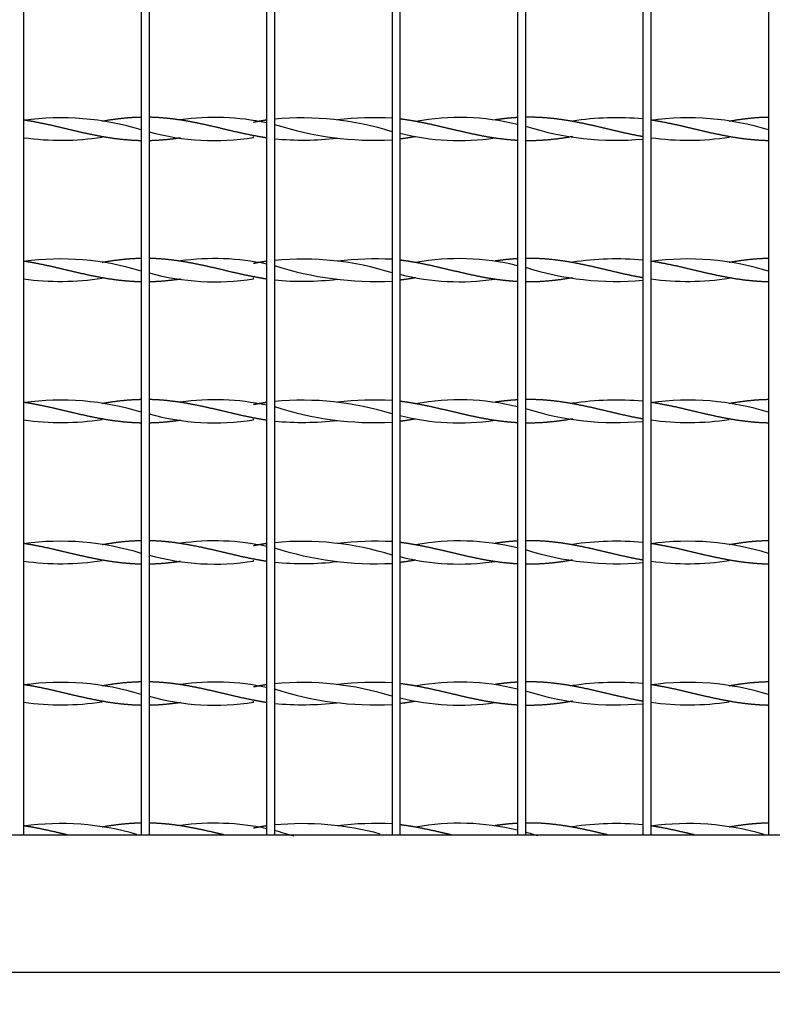
# Model space of a CAD drawing. Units: millimetres. Extents: x 0 to 291, y -22 to 204.
# Drawn here: x 222 to 236, y 30 to 49 of the extents above; entities that cross this region are included whole.
import ezdxf
from ezdxf.enums import TextEntityAlignment as Align

# ---------------------------------------------------------------- set-up
doc = ezdxf.new("R2010")
doc.units = ezdxf.units.MM
for name, color, linetype in [('C-22E-1', 7, 'Continuous'), ('PASAMANO_1000X10', 7, 'Continuous'), ('Predeterminado', 7, 'Continuous')]:
    doc.layers.add(name, color=color, linetype=linetype)
doc.styles.add('SEACAD_Arial', font='arial.ttf')
doc.dimstyles.new('ISO', dxfattribs={"dimtxt": 3.125, "dimasz": 3.125, "dimexe": 1.5625, "dimexo": 0, "dimgap": 0.78125, "dimtad": 0, "dimlfac": 13.333333, "dimtxsty": 'SEACAD_Arial', "dimblk1": '_SE_FILLED', "dimblk2": '_SE_FILLED', "dimsah": 1, "dimcen": 1.5625, "dimadec": 1, "dimazin": 0, "dimtfac": 0.5, "dimtmove": 0, "dimatfit": 3, "dimfxl": 1, "dimarcsym": 0})

# ---------------------------------------------------------------- blocks, each defined once
blk = doc.blocks.new('SE3')
at = {"layer": 'C-22E-1', "color": 7, "linetype": 'Continuous'}
for p, q in [((222.157, 68.652), (222.157, 33.589)), ((224.407, 68.652), (224.407, 33.589)), ((224.557, 68.652), (224.557, 33.589)), ((226.807, 64.957), (226.807, 33.589)), ((226.957, 64.566), (226.957, 33.589)), ((229.207, 61.058), (229.207, 33.589)), ((229.357, 60.902), (229.357, 33.589)), ((231.607, 59.126), (231.607, 33.589)), ((231.757, 59.037), (231.757, 33.589)), ((234.007, 58.042), (234.007, 33.589)), ((234.157, 57.996), (234.157, 33.589)), ((236.407, 57.56), (236.407, 33.589)), ((223.657, 47.235), (223.657, 47.235)), ((225.156, 47.261), (225.156, 47.261)), ((226.557, 47.246), (226.557, 47.252)), ((228.158, 47.261), (228.158, 47.261)), ((229.657, 47.235), (229.657, 47.235)), ((231.175, 47.263), (231.175, 47.261)), ((232.657, 47.235), (232.657, 47.235)), ((235.657, 47.235), (235.657, 47.235)), ((223.657, 46.944), (223.657, 46.944)), ((225.156, 46.918), (225.156, 46.918)), ((226.557, 46.926), (226.557, 46.944)), ((228.158, 46.918), (228.158, 46.917)), ((229.657, 46.944), (229.657, 46.944)), ((231.175, 46.918), (231.175, 46.915)), ((232.657, 46.944), (232.657, 46.944)), ((235.657, 46.944), (235.657, 46.944)), ((223.657, 44.535), (223.657, 44.535)), ((225.156, 44.561), (225.156, 44.561)), ((228.158, 44.561), (228.158, 44.561)), ((229.657, 44.535), (229.657, 44.535)), ((231.175, 44.563), (231.175, 44.561)), ((232.657, 44.535), (232.657, 44.535)), ((235.657, 44.535), (235.657, 44.535)), ((223.657, 44.244), (223.657, 44.244)), ((225.156, 44.218), (225.156, 44.218)), ((226.557, 44.226), (226.557, 44.244)), ((228.158, 44.218), (228.158, 44.217)), ((229.657, 44.244), (229.657, 44.244)), ((231.175, 44.218), (231.175, 44.215)), ((235.657, 44.244), (235.657, 44.244)), ((223.657, 41.835), (223.657, 41.835)), ((225.156, 41.861), (225.156, 41.861)), ((228.158, 41.861), (228.158, 41.861)), ((229.657, 41.835), (229.657, 41.835)), ((231.175, 41.863), (231.175, 41.861)), ((232.657, 41.835), (232.657, 41.835)), ((235.657, 41.835), (235.657, 41.835)), ((223.657, 41.544), (223.657, 41.544)), ((225.156, 41.518), (225.156, 41.518)), ((226.557, 41.526), (226.557, 41.544)), ((228.158, 41.518), (228.158, 41.517)), ((229.657, 41.544), (229.657, 41.544)), ((231.175, 41.518), (231.175, 41.515)), ((232.657, 41.544), (232.657, 41.544)), ((235.657, 41.544), (235.657, 41.544)), ((223.657, 39.135), (223.657, 39.135)), ((225.156, 39.161), (225.156, 39.161)), ((226.557, 39.146), (226.557, 39.152)), ((228.158, 39.161), (228.158, 39.161)), ((229.657, 39.135), (229.657, 39.135)), ((231.175, 39.163), (231.175, 39.161)), ((232.657, 39.135), (232.657, 39.135)), ((235.657, 39.135), (235.657, 39.135)), ((223.657, 38.844), (223.657, 38.844)), ((225.156, 38.818), (225.156, 38.818)), ((226.557, 38.826), (226.557, 38.844)), ((228.158, 38.818), (228.158, 38.817)), ((229.657, 38.844), (229.657, 38.844)), ((231.175, 38.818), (231.175, 38.815)), ((232.657, 38.844), (232.657, 38.844)), ((235.657, 38.844), (235.657, 38.844)), ((223.657, 36.435), (223.657, 36.435)), ((225.156, 36.461), (225.156, 36.461)), ((228.158, 36.461), (228.158, 36.461)), ((229.657, 36.435), (229.657, 36.435)), ((231.175, 36.463), (231.175, 36.461)), ((232.657, 36.435), (232.657, 36.435)), ((235.657, 36.435), (235.657, 36.435)), ((223.657, 36.144), (223.657, 36.144)), ((225.156, 36.118), (225.156, 36.118)), ((226.557, 36.126), (226.557, 36.144)), ((228.158, 36.118), (228.158, 36.117)), ((229.657, 36.144), (229.657, 36.144)), ((231.175, 36.118), (231.175, 36.115)), ((232.657, 36.144), (232.657, 36.144)), ((235.657, 36.144), (235.657, 36.144)), ((223.657, 33.735), (223.657, 33.735)), ((225.156, 33.761), (225.156, 33.761)), ((226.557, 33.746), (226.557, 33.752)), ((228.158, 33.761), (228.158, 33.761)), ((229.657, 33.735), (229.657, 33.735)), ((231.175, 33.763), (231.175, 33.761)), ((232.657, 33.735), (232.657, 33.735)), ((235.657, 33.735), (235.657, 33.735))]:
    blk.add_line(p, q, dxfattribs=at)
for centre, radius, start, end in [((222.871, 42.124), 5.18, 72.7496, 97.9129), ((225.816, 42.602), 4.709, 77.8534, 98.0476), ((227.495, 41.619), 5.683, 72.4699, 95.4318), ((228.891, 41.038), 6.267, 87.1051, 96.6967), ((230.496, 42.667), 4.643, 76.1618, 100.3951), ((233.494, 41.597), 5.707, 84.8427, 98.4433), ((234.871, 42.124), 5.18, 72.7496, 97.9129), ((228.891, 53.14), 6.267, 252.0415, 272.8949), ((233.494, 52.581), 5.707, 252.2867, 275.1573), ((222.871, 52.054), 5.18, 262.0871, 278.744), ((225.816, 51.576), 4.709, 254.499, 279.0463), ((227.495, 52.56), 5.683, 264.5682, 276.6807), ((230.496, 51.511), 4.643, 255.8132, 278.3832), ((234.871, 52.054), 5.18, 262.0871, 278.744), ((222.871, 39.424), 5.18, 72.7496, 97.9129), ((225.816, 39.902), 4.709, 77.8534, 98.0476), ((227.495, 38.919), 5.683, 72.4699, 95.4318), ((228.891, 50.44), 6.267, 252.0415, 272.8949), ((228.891, 38.338), 6.267, 87.1051, 96.6967), ((230.496, 39.967), 4.643, 76.1618, 100.3951), ((233.494, 38.897), 5.707, 84.8427, 98.4433), ((234.871, 39.424), 5.18, 72.7496, 97.9129), ((225.816, 48.876), 4.709, 254.499, 279.0463), ((230.496, 48.811), 4.643, 255.8132, 278.3832), ((233.494, 49.881), 5.707, 252.2867, 275.1573), ((222.871, 49.354), 5.18, 262.0871, 278.744), ((227.495, 49.86), 5.683, 264.5682, 276.6807), ((234.871, 49.354), 5.18, 262.0871, 278.744), ((222.871, 36.724), 5.18, 72.7496, 97.9129), ((225.816, 37.202), 4.709, 77.8534, 98.0476), ((227.495, 36.219), 5.683, 72.4699, 95.4318), ((228.891, 35.638), 6.267, 87.1051, 96.6967), ((230.496, 37.267), 4.643, 76.1618, 100.3951), ((233.494, 36.197), 5.707, 84.8427, 98.4433), ((234.871, 36.724), 5.18, 72.7496, 97.9129), ((225.816, 46.176), 4.709, 254.499, 279.0463), ((228.891, 47.74), 6.267, 252.0415, 272.8949), ((233.494, 47.181), 5.707, 252.2867, 275.1573), ((222.871, 46.654), 5.18, 262.0871, 278.744), ((227.495, 47.16), 5.683, 264.5682, 276.6807), ((230.496, 46.111), 4.643, 255.8132, 278.3832), ((234.871, 46.654), 5.18, 262.0871, 278.744), ((222.871, 34.024), 5.18, 72.7496, 97.9129), ((225.816, 34.502), 4.709, 77.8534, 98.0476), ((227.495, 33.519), 5.683, 72.4699, 95.4318), ((228.891, 32.938), 6.267, 87.1051, 96.6967), ((230.496, 34.567), 4.643, 76.1618, 100.3951), ((233.494, 33.497), 5.707, 84.8427, 98.4433), ((234.871, 34.024), 5.18, 72.7496, 97.9129), ((228.891, 45.04), 6.267, 252.0415, 272.8949), ((233.494, 44.481), 5.707, 252.2867, 275.1573), ((222.871, 43.954), 5.18, 262.0871, 278.744), ((225.816, 43.476), 4.709, 254.499, 279.0463), ((227.495, 44.46), 5.683, 264.5682, 276.6807), ((230.496, 43.411), 4.643, 255.8132, 278.3832), ((234.871, 43.954), 5.18, 262.0871, 278.744), ((222.871, 31.324), 5.18, 72.7496, 97.9129), ((225.816, 31.802), 4.709, 77.8534, 98.0476), ((227.495, 30.819), 5.683, 72.4699, 95.4318), ((228.891, 42.34), 6.267, 252.0415, 272.8949), ((228.891, 30.238), 6.267, 87.1051, 96.6967), ((230.496, 31.867), 4.643, 76.1618, 100.3951), ((233.494, 30.797), 5.707, 84.8427, 98.4433), ((234.871, 31.324), 5.18, 72.7496, 97.9129), ((225.816, 40.776), 4.709, 254.499, 279.0463), ((230.496, 40.711), 4.643, 255.8132, 278.3832), ((233.494, 41.781), 5.707, 252.2867, 275.1573), ((222.871, 41.254), 5.18, 262.0871, 278.744), ((227.495, 41.76), 5.683, 264.5682, 276.6807), ((234.871, 41.254), 5.18, 262.0871, 278.744), ((222.871, 28.624), 5.18, 73.693, 97.9129), ((225.816, 29.102), 4.709, 77.8534, 98.0476), ((227.495, 28.119), 5.683, 74.8326, 95.4318), ((228.891, 27.538), 6.267, 87.1051, 96.6967), ((230.496, 29.167), 4.643, 76.1618, 100.3951), ((233.494, 28.097), 5.707, 84.8427, 98.4433), ((234.871, 28.624), 5.18, 73.693, 97.9129), ((228.891, 39.64), 6.267, 252.0415, 255.5321), ((233.494, 39.081), 5.707, 252.2867, 254.7673)]:
    blk.add_arc(centre, radius, start, end, dxfattribs=at)
for points, weights, knots in [([(224.407, 47.313), (224.245, 47.31), (224.086, 47.295), (223.871, 47.274), (223.657, 47.235)], [0.990538945501, 0.981255236234, 1, 0.974927912182, 1], [0, 0, 0, 0.1424708, 0.1424708, 0.3330328, 0.3330328, 0.3330328]), ([(226.807, 46.918), (226.731, 46.93), (226.657, 46.944), (226.443, 46.983), (226.228, 47.032), (226.014, 47.082), (225.8, 47.133), (225.586, 47.183), (225.371, 47.224), (225.157, 47.265), (224.943, 47.289), (224.751, 47.31), (224.557, 47.314)], [0.988566548085, 0.991181770187, 1, 0.974927912182, 1, 0.974927912182, 1, 0.974927912182, 1, 0.974927912182, 1, 0.977481117224, 0.995413598943], [0, 0, 0, 0.066995, 0.066995, 0.257475, 0.257475, 0.447956, 0.447956, 0.638436, 0.638436, 0.828917, 0.828917, 1, 1, 1]), ([(231.607, 46.87), (231.488, 46.877), (231.371, 46.89), (231.157, 46.913), (230.943, 46.954), (230.728, 46.995), (230.514, 47.046), (230.3, 47.096), (230.086, 47.146), (229.871, 47.196), (229.657, 47.235), (229.509, 47.262), (229.357, 47.281)], [0.987586223455, 0.986225913665, 1, 0.974927912182, 1, 0.974927912182, 1, 0.974927912182, 1, 0.974927912182, 1, 0.982502553279, 0.989427535514], [0, 0, 0, 0.104698, 0.104698, 0.295274, 0.295274, 0.485849, 0.485849, 0.676425, 0.676425, 0.867, 0.867, 1, 1, 1]), ([(231.607, 47.308), (231.488, 47.302), (231.371, 47.289), (231.275, 47.278), (231.177, 47.264)], [0.987586223455, 0.986225913665, 1, 0.988598652809, 0.987566662866], [0, 0, 0, 0.1046982, 0.1046982, 0.191361, 0.191361, 0.191361]), ([(234.007, 46.942), (233.975, 46.948), (233.943, 46.954), (233.728, 46.995), (233.514, 47.046), (233.3, 47.096), (233.086, 47.146), (232.871, 47.196), (232.657, 47.235), (232.443, 47.274), (232.228, 47.295), (232.014, 47.316), (231.8, 47.314), (231.779, 47.314), (231.757, 47.314)], [0.993527356437, 0.996182387887, 1, 0.974927912182, 1, 0.974927912182, 1, 0.974927912182, 1, 0.974927912182, 1, 0.974927912182, 1, 0.997446794958, 0.995413598942], [0, 0, 0, 0.02898, 0.02898, 0.219308, 0.219308, 0.409635, 0.409635, 0.599963, 0.599963, 0.790291, 0.790291, 0.980618, 0.980618, 1, 1, 1]), ([(236.407, 47.313), (236.245, 47.31), (236.086, 47.295), (235.871, 47.274), (235.657, 47.235)], [0.990538945501, 0.981255236234, 1, 0.974927912182, 1], [0, 0, 0, 0.1424708, 0.1424708, 0.3330328, 0.3330328, 0.3330328]), ([(224.407, 46.865), (224.245, 46.868), (224.086, 46.884), (223.871, 46.904), (223.657, 46.944), (223.443, 46.983), (223.228, 47.032), (223.014, 47.082), (222.8, 47.133), (222.586, 47.183), (222.371, 47.224), (222.266, 47.244), (222.157, 47.261)], [0.990538945501, 0.981255236234, 1, 0.974927912182, 1, 0.974927912182, 1, 0.974927912182, 1, 0.974927912182, 1, 0.987463956091, 0.987463956091], [0, 0, 0, 0.142471, 0.142471, 0.333033, 0.333033, 0.523595, 0.523595, 0.714157, 0.714157, 0.904719, 0.904719, 1, 1, 1]), ([(226.807, 47.26), (226.731, 47.248), (226.657, 47.235), (226.608, 47.226), (226.558, 47.216)], [0.988566548085, 0.991181770187, 1, 0.994141762163, 0.991021146402], [0, 0, 0, 0.0669949, 0.0669949, 0.1115017, 0.1115017, 0.1115017]), ([(236.407, 46.865), (236.245, 46.868), (236.086, 46.884), (235.871, 46.904), (235.657, 46.944), (235.443, 46.983), (235.228, 47.032), (235.014, 47.082), (234.8, 47.133), (234.586, 47.183), (234.371, 47.224), (234.266, 47.244), (234.157, 47.261)], [0.990538945501, 0.981255236234, 1, 0.974927912182, 1, 0.974927912182, 1, 0.974927912182, 1, 0.974927912182, 1, 0.987463956091, 0.987463956091], [0, 0, 0, 0.142471, 0.142471, 0.333033, 0.333033, 0.523595, 0.523595, 0.714157, 0.714157, 0.904719, 0.904719, 1, 1, 1]), ([(225.156, 46.917), (225.048, 46.901), (224.943, 46.89), (224.751, 46.868), (224.557, 46.865)], [0.987464209149, 0.987520279638, 1, 0.977481117224, 0.995413598943], [0.7341046, 0.7341046, 0.7341046, 0.828917, 0.828917, 1, 1, 1]), ([(232.657, 46.944), (232.657, 46.944), (232.657, 46.944), (232.443, 46.904), (232.228, 46.884), (232.014, 46.863), (231.8, 46.864), (231.779, 46.864), (231.757, 46.865)], [0.999976328642, 0.999988158728, 1, 0.974927912182, 1, 0.974927912182, 1, 0.997446794958, 0.995413598942], [0.5998731, 0.5998731, 0.5998731, 0.599963, 0.599963, 0.7902905, 0.7902905, 0.9806181, 0.9806181, 1, 1, 1]), ([(224.407, 44.165), (224.245, 44.168), (224.086, 44.184), (223.871, 44.204), (223.657, 44.244), (223.443, 44.283), (223.228, 44.332), (223.014, 44.382), (222.8, 44.433), (222.586, 44.483), (222.371, 44.524), (222.266, 44.544), (222.157, 44.561)], [0.990538945501, 0.981255236234, 1, 0.974927912182, 1, 0.974927912182, 1, 0.974927912182, 1, 0.974927912182, 1, 0.987463956091, 0.987463956091], [0, 0, 0, 0.142471, 0.142471, 0.333033, 0.333033, 0.523595, 0.523595, 0.714157, 0.714157, 0.904719, 0.904719, 1, 1, 1]), ([(224.407, 44.613), (224.245, 44.61), (224.086, 44.595), (223.871, 44.574), (223.657, 44.535)], [0.990538945501, 0.981255236234, 1, 0.974927912182, 1], [0, 0, 0, 0.1424708, 0.1424708, 0.3330328, 0.3330328, 0.3330328]), ([(226.807, 44.218), (226.731, 44.23), (226.657, 44.244), (226.443, 44.283), (226.228, 44.332), (226.014, 44.382), (225.8, 44.433), (225.586, 44.483), (225.371, 44.524), (225.157, 44.565), (224.943, 44.589), (224.751, 44.61), (224.557, 44.614)], [0.988566548085, 0.991181770187, 1, 0.974927912182, 1, 0.974927912182, 1, 0.974927912182, 1, 0.974927912182, 1, 0.977481117224, 0.995413598943], [0, 0, 0, 0.066995, 0.066995, 0.257475, 0.257475, 0.447956, 0.447956, 0.638436, 0.638436, 0.828917, 0.828917, 1, 1, 1]), ([(226.807, 44.56), (226.731, 44.548), (226.657, 44.535), (226.608, 44.526), (226.558, 44.516)], [0.988566548085, 0.991181770187, 1, 0.994141762163, 0.991021146402], [0, 0, 0, 0.0669949, 0.0669949, 0.1115017, 0.1115017, 0.1115017]), ([(231.607, 44.17), (231.488, 44.177), (231.371, 44.19), (231.157, 44.213), (230.943, 44.254), (230.728, 44.295), (230.514, 44.346), (230.3, 44.396), (230.086, 44.446), (229.871, 44.496), (229.657, 44.535), (229.509, 44.562), (229.357, 44.581)], [0.987586223455, 0.986225913665, 1, 0.974927912182, 1, 0.974927912182, 1, 0.974927912182, 1, 0.974927912182, 1, 0.982502553279, 0.989427535514], [0, 0, 0, 0.104698, 0.104698, 0.295274, 0.295274, 0.485849, 0.485849, 0.676425, 0.676425, 0.867, 0.867, 1, 1, 1]), ([(231.607, 44.608), (231.488, 44.602), (231.371, 44.589), (231.275, 44.578), (231.177, 44.564)], [0.987586223455, 0.986225913665, 1, 0.988598652809, 0.987566662866], [0, 0, 0, 0.1046982, 0.1046982, 0.191361, 0.191361, 0.191361]), ([(234.007, 44.242), (233.975, 44.248), (233.943, 44.254), (233.728, 44.295), (233.514, 44.346), (233.3, 44.396), (233.086, 44.446), (232.871, 44.496), (232.657, 44.535), (232.443, 44.574), (232.228, 44.595), (232.014, 44.616), (231.8, 44.614), (231.779, 44.614), (231.757, 44.614)], [0.993527356437, 0.996182387887, 1, 0.974927912182, 1, 0.974927912182, 1, 0.974927912182, 1, 0.974927912182, 1, 0.974927912182, 1, 0.997446794958, 0.995413598942], [0, 0, 0, 0.02898, 0.02898, 0.219308, 0.219308, 0.409635, 0.409635, 0.599963, 0.599963, 0.790291, 0.790291, 0.980618, 0.980618, 1, 1, 1]), ([(236.407, 44.165), (236.245, 44.168), (236.086, 44.184), (235.871, 44.204), (235.657, 44.244), (235.443, 44.283), (235.228, 44.332), (235.014, 44.382), (234.8, 44.433), (234.586, 44.483), (234.371, 44.524), (234.266, 44.544), (234.157, 44.561)], [0.990538945501, 0.981255236234, 1, 0.974927912182, 1, 0.974927912182, 1, 0.974927912182, 1, 0.974927912182, 1, 0.987463956091, 0.987463956091], [0, 0, 0, 0.142471, 0.142471, 0.333033, 0.333033, 0.523595, 0.523595, 0.714157, 0.714157, 0.904719, 0.904719, 1, 1, 1]), ([(236.407, 44.613), (236.245, 44.61), (236.086, 44.595), (235.871, 44.574), (235.657, 44.535)], [0.990538945501, 0.981255236234, 1, 0.974927912182, 1], [0, 0, 0, 0.1424708, 0.1424708, 0.3330328, 0.3330328, 0.3330328]), ([(225.156, 44.217), (225.048, 44.201), (224.943, 44.19), (224.751, 44.168), (224.557, 44.165)], [0.987464209149, 0.987520279638, 1, 0.977481117224, 0.995413598943], [0.7341046, 0.7341046, 0.7341046, 0.828917, 0.828917, 1, 1, 1]), ([(232.657, 44.244), (232.657, 44.244), (232.657, 44.244), (232.443, 44.204), (232.228, 44.184), (232.014, 44.163), (231.8, 44.164), (231.779, 44.164), (231.757, 44.165)], [0.999976328642, 0.999988158728, 1, 0.974927912182, 1, 0.974927912182, 1, 0.997446794958, 0.995413598942], [0.5998731, 0.5998731, 0.5998731, 0.599963, 0.599963, 0.7902905, 0.7902905, 0.9806181, 0.9806181, 1, 1, 1]), ([(224.407, 41.465), (224.245, 41.468), (224.086, 41.484), (223.871, 41.504), (223.657, 41.544), (223.443, 41.583), (223.228, 41.632), (223.014, 41.682), (222.8, 41.733), (222.586, 41.783), (222.371, 41.824), (222.266, 41.844), (222.157, 41.861)], [0.990538945501, 0.981255236234, 1, 0.974927912182, 1, 0.974927912182, 1, 0.974927912182, 1, 0.974927912182, 1, 0.987463956091, 0.987463956091], [0, 0, 0, 0.142471, 0.142471, 0.333033, 0.333033, 0.523595, 0.523595, 0.714157, 0.714157, 0.904719, 0.904719, 1, 1, 1]), ([(224.407, 41.913), (224.245, 41.91), (224.086, 41.895), (223.871, 41.874), (223.657, 41.835)], [0.990538945501, 0.981255236234, 1, 0.974927912182, 1], [0, 0, 0, 0.1424708, 0.1424708, 0.3330328, 0.3330328, 0.3330328]), ([(226.807, 41.518), (226.731, 41.53), (226.657, 41.544), (226.443, 41.583), (226.228, 41.632), (226.014, 41.682), (225.8, 41.733), (225.586, 41.783), (225.371, 41.824), (225.157, 41.865), (224.943, 41.889), (224.751, 41.91), (224.557, 41.914)], [0.988566548085, 0.991181770187, 1, 0.974927912182, 1, 0.974927912182, 1, 0.974927912182, 1, 0.974927912182, 1, 0.977481117224, 0.995413598943], [0, 0, 0, 0.066995, 0.066995, 0.257475, 0.257475, 0.447956, 0.447956, 0.638436, 0.638436, 0.828917, 0.828917, 1, 1, 1]), ([(226.807, 41.86), (226.731, 41.848), (226.657, 41.835), (226.608, 41.826), (226.558, 41.816)], [0.988566548085, 0.991181770187, 1, 0.994141762163, 0.991021146402], [0, 0, 0, 0.0669949, 0.0669949, 0.1115017, 0.1115017, 0.1115017]), ([(231.607, 41.47), (231.488, 41.477), (231.371, 41.49), (231.157, 41.513), (230.943, 41.554), (230.728, 41.595), (230.514, 41.646), (230.3, 41.696), (230.086, 41.746), (229.871, 41.796), (229.657, 41.835), (229.509, 41.862), (229.357, 41.881)], [0.987586223455, 0.986225913665, 1, 0.974927912182, 1, 0.974927912182, 1, 0.974927912182, 1, 0.974927912182, 1, 0.982502553279, 0.989427535514], [0, 0, 0, 0.104698, 0.104698, 0.295274, 0.295274, 0.485849, 0.485849, 0.676425, 0.676425, 0.867, 0.867, 1, 1, 1]), ([(231.607, 41.908), (231.488, 41.902), (231.371, 41.889), (231.275, 41.878), (231.177, 41.864)], [0.987586223455, 0.986225913665, 1, 0.988598652809, 0.987566662866], [0, 0, 0, 0.1046982, 0.1046982, 0.191361, 0.191361, 0.191361]), ([(234.007, 41.542), (233.975, 41.548), (233.943, 41.554), (233.728, 41.595), (233.514, 41.646), (233.3, 41.696), (233.086, 41.746), (232.871, 41.796), (232.657, 41.835), (232.443, 41.874), (232.228, 41.895), (232.014, 41.916), (231.8, 41.914), (231.779, 41.914), (231.757, 41.914)], [0.993527356437, 0.996182387887, 1, 0.974927912182, 1, 0.974927912182, 1, 0.974927912182, 1, 0.974927912182, 1, 0.974927912182, 1, 0.997446794958, 0.995413598942], [0, 0, 0, 0.02898, 0.02898, 0.219308, 0.219308, 0.409635, 0.409635, 0.599963, 0.599963, 0.790291, 0.790291, 0.980618, 0.980618, 1, 1, 1]), ([(236.407, 41.465), (236.245, 41.468), (236.086, 41.484), (235.871, 41.504), (235.657, 41.544), (235.443, 41.583), (235.228, 41.632), (235.014, 41.682), (234.8, 41.733), (234.586, 41.783), (234.371, 41.824), (234.266, 41.844), (234.157, 41.861)], [0.990538945501, 0.981255236234, 1, 0.974927912182, 1, 0.974927912182, 1, 0.974927912182, 1, 0.974927912182, 1, 0.987463956091, 0.987463956091], [0, 0, 0, 0.142471, 0.142471, 0.333033, 0.333033, 0.523595, 0.523595, 0.714157, 0.714157, 0.904719, 0.904719, 1, 1, 1]), ([(236.407, 41.913), (236.245, 41.91), (236.086, 41.895), (235.871, 41.874), (235.657, 41.835)], [0.990538945501, 0.981255236234, 1, 0.974927912182, 1], [0, 0, 0, 0.1424708, 0.1424708, 0.3330328, 0.3330328, 0.3330328]), ([(225.156, 41.517), (225.048, 41.501), (224.943, 41.49), (224.751, 41.468), (224.557, 41.465)], [0.987464209149, 0.987520279638, 1, 0.977481117224, 0.995413598943], [0.7341046, 0.7341046, 0.7341046, 0.828917, 0.828917, 1, 1, 1]), ([(232.657, 41.544), (232.657, 41.544), (232.657, 41.544), (232.443, 41.504), (232.228, 41.484), (232.014, 41.463), (231.8, 41.464), (231.779, 41.464), (231.757, 41.465)], [0.999976328642, 0.999988158728, 1, 0.974927912182, 1, 0.974927912182, 1, 0.997446794958, 0.995413598942], [0.5998731, 0.5998731, 0.5998731, 0.599963, 0.599963, 0.7902905, 0.7902905, 0.9806181, 0.9806181, 1, 1, 1]), ([(224.407, 39.213), (224.245, 39.21), (224.086, 39.195), (223.871, 39.174), (223.657, 39.135)], [0.990538945501, 0.981255236234, 1, 0.974927912182, 1], [0, 0, 0, 0.1424708, 0.1424708, 0.3330328, 0.3330328, 0.3330328]), ([(226.807, 38.818), (226.731, 38.83), (226.657, 38.844), (226.443, 38.883), (226.228, 38.932), (226.014, 38.982), (225.8, 39.033), (225.586, 39.083), (225.371, 39.124), (225.157, 39.165), (224.943, 39.189), (224.751, 39.21), (224.557, 39.214)], [0.988566548085, 0.991181770187, 1, 0.974927912182, 1, 0.974927912182, 1, 0.974927912182, 1, 0.974927912182, 1, 0.977481117224, 0.995413598943], [0, 0, 0, 0.066995, 0.066995, 0.257475, 0.257475, 0.447956, 0.447956, 0.638436, 0.638436, 0.828917, 0.828917, 1, 1, 1]), ([(231.607, 38.77), (231.488, 38.777), (231.371, 38.79), (231.157, 38.813), (230.943, 38.854), (230.728, 38.895), (230.514, 38.946), (230.3, 38.996), (230.086, 39.046), (229.871, 39.096), (229.657, 39.135), (229.509, 39.162), (229.357, 39.181)], [0.987586223455, 0.986225913665, 1, 0.974927912182, 1, 0.974927912182, 1, 0.974927912182, 1, 0.974927912182, 1, 0.982502553279, 0.989427535514], [0, 0, 0, 0.104698, 0.104698, 0.295274, 0.295274, 0.485849, 0.485849, 0.676425, 0.676425, 0.867, 0.867, 1, 1, 1]), ([(231.607, 39.208), (231.488, 39.202), (231.371, 39.189), (231.275, 39.178), (231.177, 39.164)], [0.987586223455, 0.986225913665, 1, 0.988598652809, 0.987566662866], [0, 0, 0, 0.1046982, 0.1046982, 0.191361, 0.191361, 0.191361]), ([(234.007, 38.842), (233.975, 38.848), (233.943, 38.854), (233.728, 38.895), (233.514, 38.946), (233.3, 38.996), (233.086, 39.046), (232.871, 39.096), (232.657, 39.135), (232.443, 39.174), (232.228, 39.195), (232.014, 39.216), (231.8, 39.214), (231.779, 39.214), (231.757, 39.214)], [0.993527356437, 0.996182387887, 1, 0.974927912182, 1, 0.974927912182, 1, 0.974927912182, 1, 0.974927912182, 1, 0.974927912182, 1, 0.997446794958, 0.995413598942], [0, 0, 0, 0.02898, 0.02898, 0.219308, 0.219308, 0.409635, 0.409635, 0.599963, 0.599963, 0.790291, 0.790291, 0.980618, 0.980618, 1, 1, 1]), ([(236.407, 39.213), (236.245, 39.21), (236.086, 39.195), (235.871, 39.174), (235.657, 39.135)], [0.990538945501, 0.981255236234, 1, 0.974927912182, 1], [0, 0, 0, 0.1424708, 0.1424708, 0.3330328, 0.3330328, 0.3330328]), ([(224.407, 38.765), (224.245, 38.768), (224.086, 38.784), (223.871, 38.804), (223.657, 38.844), (223.443, 38.883), (223.228, 38.932), (223.014, 38.982), (222.8, 39.033), (222.586, 39.083), (222.371, 39.124), (222.266, 39.144), (222.157, 39.161)], [0.990538945501, 0.981255236234, 1, 0.974927912182, 1, 0.974927912182, 1, 0.974927912182, 1, 0.974927912182, 1, 0.987463956091, 0.987463956091], [0, 0, 0, 0.142471, 0.142471, 0.333033, 0.333033, 0.523595, 0.523595, 0.714157, 0.714157, 0.904719, 0.904719, 1, 1, 1]), ([(226.807, 39.16), (226.731, 39.148), (226.657, 39.135), (226.608, 39.126), (226.558, 39.116)], [0.988566548085, 0.991181770187, 1, 0.994141762163, 0.991021146402], [0, 0, 0, 0.0669949, 0.0669949, 0.1115017, 0.1115017, 0.1115017]), ([(236.407, 38.765), (236.245, 38.768), (236.086, 38.784), (235.871, 38.804), (235.657, 38.844), (235.443, 38.883), (235.228, 38.932), (235.014, 38.982), (234.8, 39.033), (234.586, 39.083), (234.371, 39.124), (234.266, 39.144), (234.157, 39.161)], [0.990538945501, 0.981255236234, 1, 0.974927912182, 1, 0.974927912182, 1, 0.974927912182, 1, 0.974927912182, 1, 0.987463956091, 0.987463956091], [0, 0, 0, 0.142471, 0.142471, 0.333033, 0.333033, 0.523595, 0.523595, 0.714157, 0.714157, 0.904719, 0.904719, 1, 1, 1]), ([(225.156, 38.817), (225.048, 38.801), (224.943, 38.79), (224.751, 38.768), (224.557, 38.765)], [0.987464209149, 0.987520279638, 1, 0.977481117224, 0.995413598943], [0.7341046, 0.7341046, 0.7341046, 0.828917, 0.828917, 1, 1, 1]), ([(232.657, 38.844), (232.657, 38.844), (232.657, 38.844), (232.443, 38.804), (232.228, 38.784), (232.014, 38.763), (231.8, 38.764), (231.779, 38.764), (231.757, 38.765)], [0.999976328642, 0.999988158728, 1, 0.974927912182, 1, 0.974927912182, 1, 0.997446794958, 0.995413598942], [0.5998731, 0.5998731, 0.5998731, 0.599963, 0.599963, 0.7902905, 0.7902905, 0.9806181, 0.9806181, 1, 1, 1]), ([(224.407, 36.065), (224.245, 36.068), (224.086, 36.084), (223.871, 36.104), (223.657, 36.144), (223.443, 36.183), (223.228, 36.232), (223.014, 36.282), (222.8, 36.333), (222.586, 36.383), (222.371, 36.424), (222.266, 36.444), (222.157, 36.461)], [0.990538945501, 0.981255236234, 1, 0.974927912182, 1, 0.974927912182, 1, 0.974927912182, 1, 0.974927912182, 1, 0.987463956091, 0.987463956091], [0, 0, 0, 0.142471, 0.142471, 0.333033, 0.333033, 0.523595, 0.523595, 0.714157, 0.714157, 0.904719, 0.904719, 1, 1, 1]), ([(224.407, 36.513), (224.245, 36.51), (224.086, 36.495), (223.871, 36.474), (223.657, 36.435)], [0.990538945501, 0.981255236234, 1, 0.974927912182, 1], [0, 0, 0, 0.1424708, 0.1424708, 0.3330328, 0.3330328, 0.3330328]), ([(226.807, 36.118), (226.731, 36.13), (226.657, 36.144), (226.443, 36.183), (226.228, 36.232), (226.014, 36.282), (225.8, 36.333), (225.586, 36.383), (225.371, 36.424), (225.157, 36.465), (224.943, 36.489), (224.751, 36.51), (224.557, 36.514)], [0.988566548085, 0.991181770187, 1, 0.974927912182, 1, 0.974927912182, 1, 0.974927912182, 1, 0.974927912182, 1, 0.977481117224, 0.995413598943], [0, 0, 0, 0.066995, 0.066995, 0.257475, 0.257475, 0.447956, 0.447956, 0.638436, 0.638436, 0.828917, 0.828917, 1, 1, 1]), ([(226.807, 36.46), (226.731, 36.448), (226.657, 36.435), (226.608, 36.426), (226.558, 36.416)], [0.988566548085, 0.991181770187, 1, 0.994141762163, 0.991021146402], [0, 0, 0, 0.0669949, 0.0669949, 0.1115017, 0.1115017, 0.1115017]), ([(231.607, 36.07), (231.488, 36.077), (231.371, 36.09), (231.157, 36.113), (230.943, 36.154), (230.728, 36.195), (230.514, 36.246), (230.3, 36.296), (230.086, 36.346), (229.871, 36.396), (229.657, 36.435), (229.509, 36.462), (229.357, 36.481)], [0.987586223455, 0.986225913665, 1, 0.974927912182, 1, 0.974927912182, 1, 0.974927912182, 1, 0.974927912182, 1, 0.982502553279, 0.989427535514], [0, 0, 0, 0.104698, 0.104698, 0.295274, 0.295274, 0.485849, 0.485849, 0.676425, 0.676425, 0.867, 0.867, 1, 1, 1]), ([(231.607, 36.508), (231.488, 36.502), (231.371, 36.489), (231.275, 36.478), (231.177, 36.464)], [0.987586223455, 0.986225913665, 1, 0.988598652809, 0.987566662866], [0, 0, 0, 0.1046982, 0.1046982, 0.191361, 0.191361, 0.191361]), ([(234.007, 36.142), (233.975, 36.148), (233.943, 36.154), (233.728, 36.195), (233.514, 36.246), (233.3, 36.296), (233.086, 36.346), (232.871, 36.396), (232.657, 36.435), (232.443, 36.474), (232.228, 36.495), (232.014, 36.516), (231.8, 36.514), (231.779, 36.514), (231.757, 36.514)], [0.993527356437, 0.996182387887, 1, 0.974927912182, 1, 0.974927912182, 1, 0.974927912182, 1, 0.974927912182, 1, 0.974927912182, 1, 0.997446794958, 0.995413598942], [0, 0, 0, 0.02898, 0.02898, 0.219308, 0.219308, 0.409635, 0.409635, 0.599963, 0.599963, 0.790291, 0.790291, 0.980618, 0.980618, 1, 1, 1]), ([(236.407, 36.065), (236.245, 36.068), (236.086, 36.084), (235.871, 36.104), (235.657, 36.144), (235.443, 36.183), (235.228, 36.232), (235.014, 36.282), (234.8, 36.333), (234.586, 36.383), (234.371, 36.424), (234.266, 36.444), (234.157, 36.461)], [0.990538945501, 0.981255236234, 1, 0.974927912182, 1, 0.974927912182, 1, 0.974927912182, 1, 0.974927912182, 1, 0.987463956091, 0.987463956091], [0, 0, 0, 0.142471, 0.142471, 0.333033, 0.333033, 0.523595, 0.523595, 0.714157, 0.714157, 0.904719, 0.904719, 1, 1, 1]), ([(236.407, 36.513), (236.245, 36.51), (236.086, 36.495), (235.871, 36.474), (235.657, 36.435)], [0.990538945501, 0.981255236234, 1, 0.974927912182, 1], [0, 0, 0, 0.1424708, 0.1424708, 0.3330328, 0.3330328, 0.3330328]), ([(225.156, 36.117), (225.048, 36.101), (224.943, 36.09), (224.751, 36.068), (224.557, 36.065)], [0.987464209149, 0.987520279638, 1, 0.977481117224, 0.995413598943], [0.7341046, 0.7341046, 0.7341046, 0.828917, 0.828917, 1, 1, 1]), ([(232.657, 36.144), (232.657, 36.144), (232.657, 36.144), (232.443, 36.104), (232.228, 36.084), (232.014, 36.063), (231.8, 36.064), (231.779, 36.064), (231.757, 36.065)], [0.999976328642, 0.999988158728, 1, 0.974927912182, 1, 0.974927912182, 1, 0.997446794958, 0.995413598942], [0.5998731, 0.5998731, 0.5998731, 0.599963, 0.599963, 0.7902905, 0.7902905, 0.9806181, 0.9806181, 1, 1, 1]), ([(222.99, 33.588), (222.894, 33.61), (222.8, 33.633), (222.586, 33.683), (222.371, 33.724), (222.266, 33.744), (222.157, 33.761)], [0.98761623094, 0.98884559432, 1, 0.974927912182, 1, 0.987463956091, 0.987463956091], [0.6293771, 0.6293771, 0.6293771, 0.7141569, 0.7141569, 0.904719, 0.904719, 1, 1, 1]), ([(224.407, 33.813), (224.245, 33.81), (224.086, 33.795), (223.871, 33.774), (223.657, 33.735)], [0.990538945501, 0.981255236234, 1, 0.974927912182, 1], [0, 0, 0, 0.1424708, 0.1424708, 0.3330328, 0.3330328, 0.3330328]), ([(225.987, 33.589), (225.892, 33.611), (225.8, 33.633), (225.586, 33.683), (225.371, 33.724), (225.157, 33.765), (224.943, 33.789), (224.751, 33.81), (224.557, 33.814)], [0.987661536348, 0.989037765095, 1, 0.974927912182, 1, 0.974927912182, 1, 0.977481117224, 0.995413598943], [0.3646724, 0.3646724, 0.3646724, 0.4479559, 0.4479559, 0.6384364, 0.6384364, 0.828917, 0.828917, 1, 1, 1]), ([(226.807, 33.76), (226.731, 33.748), (226.657, 33.735), (226.608, 33.726), (226.558, 33.716)], [0.988566548085, 0.991181770187, 1, 0.994141762163, 0.991021146402], [0, 0, 0, 0.0669949, 0.0669949, 0.1115017, 0.1115017, 0.1115017]), ([(230.335, 33.588), (230.209, 33.617), (230.086, 33.646), (229.871, 33.696), (229.657, 33.735), (229.509, 33.762), (229.357, 33.781)], [0.987798393256, 0.985416391931, 1, 0.974927912182, 1, 0.982502553279, 0.989427535514], [0.5655732, 0.5655732, 0.5655732, 0.6764247, 0.6764247, 0.8670001, 0.8670001, 1, 1, 1]), ([(231.607, 33.808), (231.488, 33.802), (231.371, 33.789), (231.275, 33.778), (231.177, 33.764)], [0.987586223455, 0.986225913665, 1, 0.988598652809, 0.987566662866], [0, 0, 0, 0.1046982, 0.1046982, 0.191361, 0.191361, 0.191361]), ([(233.329, 33.589), (233.206, 33.618), (233.086, 33.646), (232.871, 33.696), (232.657, 33.735), (232.443, 33.774), (232.228, 33.795), (232.014, 33.816), (231.8, 33.814), (231.779, 33.814), (231.757, 33.814)], [0.987688010197, 0.985788022886, 1, 0.974927912182, 1, 0.974927912182, 1, 0.974927912182, 1, 0.997446794958, 0.995413598942], [0.3017493, 0.3017493, 0.3017493, 0.4096354, 0.4096354, 0.599963, 0.599963, 0.7902905, 0.7902905, 0.9806181, 0.9806181, 1, 1, 1]), ([(234.99, 33.588), (234.894, 33.61), (234.8, 33.633), (234.586, 33.683), (234.371, 33.724), (234.266, 33.744), (234.157, 33.761)], [0.98761623094, 0.98884559432, 1, 0.974927912182, 1, 0.987463956091, 0.987463956091], [0.6293771, 0.6293771, 0.6293771, 0.7141569, 0.7141569, 0.904719, 0.904719, 1, 1, 1]), ([(236.407, 33.813), (236.245, 33.81), (236.086, 33.795), (235.871, 33.774), (235.657, 33.735)], [0.990538945501, 0.981255236234, 1, 0.974927912182, 1], [0, 0, 0, 0.1424708, 0.1424708, 0.3330328, 0.3330328, 0.3330328])]:
    blk.add_rational_spline(points, weights, degree=2, knots=knots, dxfattribs=at)
for points in [[(229.655, 46.943), (229.508, 46.916), (229.357, 46.898)], [(229.655, 44.243), (229.508, 44.216), (229.357, 44.198)], [(229.655, 41.543), (229.508, 41.516), (229.357, 41.498)], [(229.655, 38.843), (229.508, 38.816), (229.357, 38.798)], [(229.655, 36.143), (229.508, 36.116), (229.357, 36.098)]]:
    blk.add_rational_spline(points, [0.999752271462, 0.982551819773, 0.989427535514], degree=2, dxfattribs=at)
at = {"layer": 'PASAMANO_1000X10', "color": 7, "linetype": 'Continuous'}
for p, q in [((202.207, 33.589), (272.632, 33.589)), ((199.582, 30.964), (236.671, 30.964))]:
    blk.add_line(p, q, dxfattribs=at)
blk = doc.blocks.new('DMBLK31')
at = {"layer": 'Predeterminado', "linetype": 'Continuous'}
for points in [[(205.332, 19.479), (205.332, 20.521), (202.207, 20)], [(269.507, 19.479), (272.632, 20), (269.507, 20.521)]]:
    blk.add_hatch(color=7, dxfattribs=at).paths.add_polyline_path(points)
at = {"layer": 'Predeterminado', "color": 7, "linetype": 'Continuous'}
for p, q in [((202.207, 33.589), (202.207, 18.438)), ((272.632, 33.589), (272.632, 18.438)), ((202.207, 20), (232.657, 20)), ((242.182, 20), (272.632, 20))]:
    blk.add_line(p, q, dxfattribs=at)
at = {"layer": 'Predeterminado', "color": 7, "linetype": 'Continuous', "style": 'SEACAD_Arial'}
blk.add_text('939', height=3.125, dxfattribs=at).set_placement((233.751, 21.563), align=Align.TOP_LEFT)
blk = doc.blocks.new('_SE_FILLED')
at = {"color": 0}
blk.add_line((0, 0), (-1, 0), dxfattribs=at)
blk.add_solid([(0, 0), (-1, -0.1665), (-1, 0.1665), (0, 0)], dxfattribs=at)

msp = doc.modelspace()

# ---------------------------------------------------------------- block references
at = {"layer": 'Predeterminado'}
msp.add_blockref('SE3', (0, 0), dxfattribs=at)

# ---------------------------------------------------------------- dimensions: what is measured, and where the dimension line sits
at = {"layer": 'Predeterminado', "color": 7, "linetype": 'Continuous'}
dim = msp.add_linear_dim(base=(202.20705, 20), p1=(202.20705, 33.58917), p2=(272.63205, 33.58917), angle=0, text='\\A1;<>', dimstyle='ISO', dxfattribs=at)
dim.commit()
dim.dimension.update_dxf_attribs({"geometry": 'DMBLK31', "text_midpoint": (237.41954, 20), "dimtype": 161})

doc.saveas('drawing.dxf')
